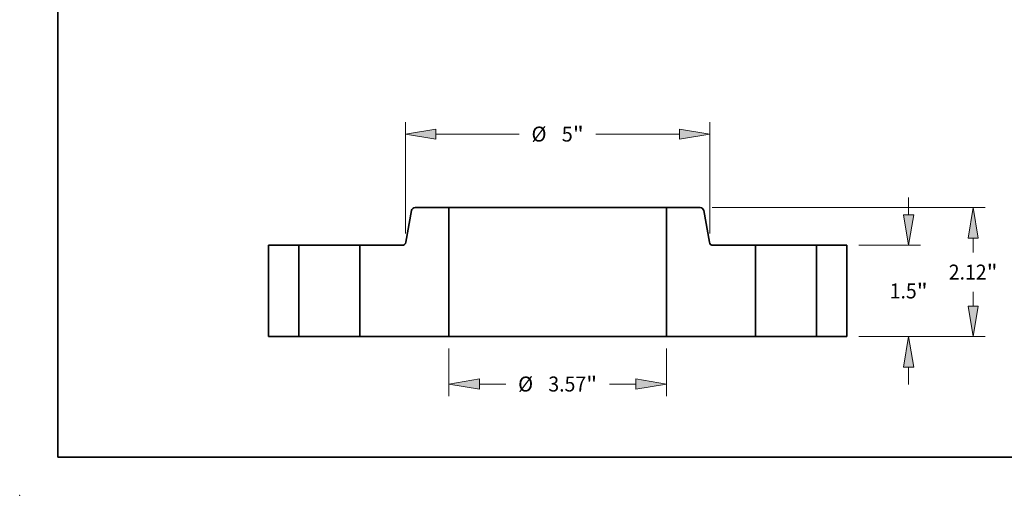
# Model space of a CAD drawing. Extents: x 0 to 10.8, y 0 to 8.3.
# Drawn here: x 0 to 6.5, y 0 to 3.1 of the extents above; entities that cross this region are included whole.
import ezdxf
from ezdxf.enums import TextEntityAlignment as Align

# ---------------------------------------------------------------- set-up
doc = ezdxf.new("R2010")
doc.units = 0
doc.header["$MEASUREMENT"] = 0
doc.layers.get('0').update_dxf_attribs({"lineweight": 13})
doc.layers.add('1', color=7, linetype='Continuous', lineweight=13)
doc.styles.get("Standard").update_dxf_attribs({"font": 'isocp.shx'})

# ---------------------------------------------------------------- blocks, each defined once
blk = doc.blocks.new('BLOCK15')
at = {"color": 7, "lineweight": 13, "ltscale": 0.019477}
for p, q in [((-1.785, -0.197), (-1.785, -0.976)), ((1.785, -0.197), (1.785, -0.976))]:
    blk.add_line(p, q, dxfattribs=at)
at = {"color": 7, "lineweight": 13, "ltscale": 0.01089}
for p, q in [((-1.285, -0.779), (-0.849, -0.779)), ((0.849, -0.779), (1.285, -0.779))]:
    blk.add_line(p, q, dxfattribs=at)
at = {"color": 7, "lineweight": 13, "ltscale": 0.03937}
for points in [[(-1.285, -0.696), (-1.785, -0.779), (-1.285, -0.862)], [(1.285, -0.862), (1.785, -0.779), (1.285, -0.696)]]:
    blk.add_lwpolyline(points, close=True, dxfattribs=at)
for points in [[(-1.285, -0.696), (-1.785, -0.779), (-1.285, -0.696), (-1.285, -0.862)], [(1.285, -0.862), (1.785, -0.779), (1.285, -0.862), (1.285, -0.696)]]:
    blk.add_solid(points, dxfattribs=at)
for s, height, p, p2 in [('%%c', 0.2461, (-0.649, -0.902), (-0.403, -0.902)), ('"', 0.246, (0.469, -0.902), (0.649, -0.902)), ('3.57', 0.2461, (-0.153, -0.902), (0.469, -0.902))]:
    blk.add_text(s, height=height, dxfattribs=at).set_placement(p, p2, align=Align.FIT)
blk = doc.blocks.new('BLOCK16')
at = {"color": 7, "lineweight": 13, "ltscale": 0.03937}
for p, q in [((-2.5, 1.695), (-2.5, 3.524)), ((2.5, 1.695), (2.5, 3.524)), ((-2, 3.327), (-0.629, 3.327)), ((0.629, 3.327), (2, 3.327))]:
    blk.add_line(p, q, dxfattribs=at)
for points in [[(-2, 3.41), (-2.5, 3.327), (-2, 3.243)], [(2, 3.243), (2.5, 3.327), (2, 3.41)]]:
    blk.add_lwpolyline(points, close=True, dxfattribs=at)
for points in [[(-2, 3.41), (-2.5, 3.327), (-2, 3.41), (-2, 3.243)], [(2, 3.243), (2.5, 3.327), (2, 3.243), (2, 3.41)]]:
    blk.add_solid(points, dxfattribs=at)
for s, height, p, p2 in [('%%c', 0.2461, (-0.429, 3.204), (-0.183, 3.204)), ('5', 0.246, (0.067, 3.204), (0.249, 3.204)), ('"', 0.246, (0.249, 3.204), (0.429, 3.204))]:
    blk.add_text(s, height=height, dxfattribs=at).set_placement(p, p2, align=Align.FIT)
blk = doc.blocks.new('BLOCK17')
at = {"color": 7, "lineweight": 13, "ltscale": 0.007185}
for p, q in [((5.764, 2), (5.764, 2.287)), ((5.764, -0.787), (5.764, -0.5))]:
    blk.add_line(p, q, dxfattribs=at)
at = {"color": 7, "lineweight": 13, "ltscale": 0.03937}
for p, q in [((4.947, 1.5), (5.961, 1.5)), ((4.947, 0), (5.961, 0))]:
    blk.add_line(p, q, dxfattribs=at)
for points in [[(5.681, 2), (5.764, 1.5), (5.847, 2)], [(5.847, -0.5), (5.764, 0), (5.681, -0.5)]]:
    blk.add_lwpolyline(points, close=True, dxfattribs=at)
for points in [[(5.681, 2), (5.764, 1.5), (5.681, 2), (5.847, 2)], [(5.847, -0.5), (5.764, 0), (5.847, -0.5), (5.681, -0.5)]]:
    blk.add_solid(points, dxfattribs=at)
for s, height, p, p2 in [('1.5', 0.2461, (5.452, 0.627), (5.896, 0.627)), ('"', 0.246, (5.896, 0.627), (6.076, 0.627))]:
    blk.add_text(s, height=height, dxfattribs=at).set_placement(p, p2, align=Align.FIT)
blk = doc.blocks.new('BLOCK18')
at = {"color": 7, "lineweight": 13, "ltscale": 0.03937}
for p, q in [((2.537, 2.12), (7.02, 2.12)), ((4.947, 0), (7.02, 0))]:
    blk.add_line(p, q, dxfattribs=at)
at = {"color": 7, "lineweight": 13, "ltscale": 0.005924}
for p, q in [((6.823, 1.383), (6.823, 1.62)), ((6.823, 0.5), (6.823, 0.737))]:
    blk.add_line(p, q, dxfattribs=at)
at = {"color": 7, "lineweight": 13, "ltscale": 0.03937}
for points in [[(6.906, 1.62), (6.823, 2.12), (6.74, 1.62)], [(6.74, 0.5), (6.823, 0), (6.906, 0.5)]]:
    blk.add_lwpolyline(points, close=True, dxfattribs=at)
for points in [[(6.906, 1.62), (6.823, 2.12), (6.906, 1.62), (6.74, 1.62)], [(6.74, 0.5), (6.823, 0), (6.74, 0.5), (6.906, 0.5)]]:
    blk.add_solid(points, dxfattribs=at)
for s, height, p, p2 in [('2.12', 0.2461, (6.422, 0.937), (7.044, 0.937)), ('"', 0.246, (7.044, 0.937), (7.224, 0.937))]:
    blk.add_text(s, height=height, dxfattribs=at).set_placement(p, p2, align=Align.FIT)
blk = doc.blocks.new('BLOCK19')
at = {"color": 7, "lineweight": 5, "ltscale": 0.03937}
for p, q in [((-4.75, 0), (-4.75, 1.5)), ((-4.25, 1.5), (-4.25, 0))]:
    blk.add_line(p, q, dxfattribs=at)
at = {"color": 7, "lineweight": 5, "ltscale": 0.0125}
for p, q in [((-4.75, 1.5), (-4.25, 1.5)), ((-4.25, 0), (-4.75, 0))]:
    blk.add_line(p, q, dxfattribs=at)
blk = doc.blocks.new('BLOCK20')
at = {"color": 7, "lineweight": 5, "ltscale": 0.000110208}
for p, q in [((-2.384, 2.101), (-2.381, 2.105)), ((-2.381, 2.105), (-2.377, 2.107)), ((-2.358, 2.117), (-2.353, 2.119)), ((-2.397, 2.079), (-2.396, 2.083)), ((-2.389, 2.095), (-2.387, 2.098)), ((-2.387, 2.098), (-2.384, 2.101)), ((-2.533, 1.503), (-2.529, 1.504)), ((-2.51, 1.515), (-2.507, 1.519)), ((-2.507, 1.519), (-2.504, 1.522)), ((-2.497, 1.533), (-2.495, 1.537))]:
    blk.add_line(p, q, dxfattribs=at)
at = {"color": 7, "lineweight": 5, "ltscale": 0.000110204}
for p, q in [((-2.377, 2.107), (-2.374, 2.11)), ((-2.374, 2.11), (-2.37, 2.112)), ((-2.521, 1.508), (-2.517, 1.51)), ((-2.492, 1.545), (-2.491, 1.55))]:
    blk.add_line(p, q, dxfattribs=at)
at = {"color": 7, "lineweight": 5, "ltscale": 0.000110206}
for p, q in [((-2.37, 2.112), (-2.366, 2.114)), ((-2.353, 2.119), (-2.349, 2.119)), ((-2.349, 2.119), (-2.345, 2.12)), ((-2.546, 1.5), (-2.542, 1.501)), ((-2.517, 1.51), (-2.513, 1.513)), ((-2.513, 1.513), (-2.51, 1.515)), ((-2.493, 1.541), (-2.492, 1.545))]:
    blk.add_line(p, q, dxfattribs=at)
at = {"color": 7, "lineweight": 5, "ltscale": 0.000110207}
for p, q in [((-2.366, 2.114), (-2.362, 2.116)), ((-2.394, 2.087), (-2.392, 2.091)), ((-2.392, 2.091), (-2.389, 2.095)), ((-2.501, 1.525), (-2.499, 1.529))]:
    blk.add_line(p, q, dxfattribs=at)
at = {"color": 7, "lineweight": 5, "ltscale": 0.00011021}
for p, q in [((-2.362, 2.116), (-2.358, 2.117)), ((-2.525, 1.506), (-2.521, 1.508)), ((-2.504, 1.522), (-2.501, 1.525))]:
    blk.add_line(p, q, dxfattribs=at)
at = {"color": 7, "lineweight": 5, "ltscale": 0.000110205}
for p, q in [((-2.345, 2.12), (-2.34, 2.12)), ((-2.55, 1.5), (-2.546, 1.5)), ((-2.542, 1.501), (-2.537, 1.501))]:
    blk.add_line(p, q, dxfattribs=at)
at = {"color": 7, "lineweight": 5, "ltscale": 0.013883}
blk.add_line((-2.34, 2.12), (-1.785, 2.12), dxfattribs=at)
at = {"color": 7, "lineweight": 5, "ltscale": 0.03937}
for p, q in [((-1.785, 2.12), (-1.785, 0)), ((-3.25, 0), (-3.25, 1.5)), ((-1.785, 0), (-3.25, 0))]:
    blk.add_line(p, q, dxfattribs=at)
at = {"color": 7, "lineweight": 5, "ltscale": 0.013222}
blk.add_line((-2.491, 1.55), (-2.399, 2.07), dxfattribs=at)
at = {"color": 7, "lineweight": 5, "ltscale": 0.000110209}
blk.add_line((-2.399, 2.07), (-2.398, 2.075), dxfattribs=at)
at = {"color": 7, "lineweight": 5, "ltscale": 0.000110201}
blk.add_line((-2.398, 2.075), (-2.397, 2.079), dxfattribs=at)
at = {"color": 7, "lineweight": 5, "ltscale": 0.000110203}
for p, q in [((-2.396, 2.083), (-2.394, 2.087)), ((-2.495, 1.537), (-2.493, 1.541))]:
    blk.add_line(p, q, dxfattribs=at)
at = {"color": 7, "lineweight": 5, "ltscale": 0.017491}
blk.add_line((-3.25, 1.5), (-2.55, 1.5), dxfattribs=at)
at = {"color": 7, "lineweight": 5, "ltscale": 0.000110212}
blk.add_line((-2.537, 1.501), (-2.533, 1.503), dxfattribs=at)
at = {"color": 7, "lineweight": 5, "ltscale": 0.000110202}
for p, q in [((-2.529, 1.504), (-2.525, 1.506)), ((-2.499, 1.529), (-2.497, 1.533))]:
    blk.add_line(p, q, dxfattribs=at)
blk = doc.blocks.new('BLOCK21')
at = {"color": 7, "lineweight": 5, "ltscale": 0.03937}
for p, q in [((1.785, 0), (1.785, 2.12)), ((3.25, 1.5), (3.25, 0)), ((3.25, 0), (1.785, 0))]:
    blk.add_line(p, q, dxfattribs=at)
at = {"color": 7, "lineweight": 5, "ltscale": 0.013883}
blk.add_line((1.785, 2.12), (2.34, 2.12), dxfattribs=at)
at = {"color": 7, "lineweight": 5, "ltscale": 0.000110205}
for p, q in [((2.34, 2.12), (2.345, 2.12)), ((2.537, 1.501), (2.542, 1.501)), ((2.546, 1.5), (2.55, 1.5))]:
    blk.add_line(p, q, dxfattribs=at)
at = {"color": 7, "lineweight": 5, "ltscale": 0.000110206}
for p, q in [((2.345, 2.12), (2.349, 2.119)), ((2.349, 2.119), (2.353, 2.119)), ((2.366, 2.114), (2.37, 2.112)), ((2.492, 1.545), (2.493, 1.541)), ((2.51, 1.515), (2.513, 1.513)), ((2.513, 1.513), (2.517, 1.51)), ((2.542, 1.501), (2.546, 1.5))]:
    blk.add_line(p, q, dxfattribs=at)
at = {"color": 7, "lineweight": 5, "ltscale": 0.000110208}
for p, q in [((2.353, 2.119), (2.358, 2.117)), ((2.377, 2.107), (2.381, 2.105)), ((2.381, 2.105), (2.384, 2.101)), ((2.384, 2.101), (2.387, 2.098)), ((2.387, 2.098), (2.389, 2.095)), ((2.396, 2.083), (2.397, 2.079)), ((2.495, 1.537), (2.497, 1.533)), ((2.504, 1.522), (2.507, 1.519)), ((2.507, 1.519), (2.51, 1.515)), ((2.529, 1.504), (2.533, 1.503))]:
    blk.add_line(p, q, dxfattribs=at)
at = {"color": 7, "lineweight": 5, "ltscale": 0.00011021}
for p, q in [((2.358, 2.117), (2.362, 2.116)), ((2.501, 1.525), (2.504, 1.522)), ((2.521, 1.508), (2.525, 1.506))]:
    blk.add_line(p, q, dxfattribs=at)
at = {"color": 7, "lineweight": 5, "ltscale": 0.000110207}
for p, q in [((2.362, 2.116), (2.366, 2.114)), ((2.389, 2.095), (2.392, 2.091)), ((2.392, 2.091), (2.394, 2.087)), ((2.499, 1.529), (2.501, 1.525))]:
    blk.add_line(p, q, dxfattribs=at)
at = {"color": 7, "lineweight": 5, "ltscale": 0.000110204}
for p, q in [((2.37, 2.112), (2.374, 2.11)), ((2.374, 2.11), (2.377, 2.107)), ((2.491, 1.55), (2.492, 1.545)), ((2.517, 1.51), (2.521, 1.508))]:
    blk.add_line(p, q, dxfattribs=at)
at = {"color": 7, "lineweight": 5, "ltscale": 0.000110203}
for p, q in [((2.394, 2.087), (2.396, 2.083)), ((2.493, 1.541), (2.495, 1.537))]:
    blk.add_line(p, q, dxfattribs=at)
at = {"color": 7, "lineweight": 5, "ltscale": 0.000110201}
blk.add_line((2.397, 2.079), (2.398, 2.075), dxfattribs=at)
at = {"color": 7, "lineweight": 5, "ltscale": 0.000110209}
blk.add_line((2.398, 2.075), (2.399, 2.07), dxfattribs=at)
at = {"color": 7, "lineweight": 5, "ltscale": 0.013222}
blk.add_line((2.399, 2.07), (2.491, 1.55), dxfattribs=at)
at = {"color": 7, "lineweight": 5, "ltscale": 0.000110202}
for p, q in [((2.497, 1.533), (2.499, 1.529)), ((2.525, 1.506), (2.529, 1.504))]:
    blk.add_line(p, q, dxfattribs=at)
at = {"color": 7, "lineweight": 5, "ltscale": 0.000110212}
blk.add_line((2.533, 1.503), (2.537, 1.501), dxfattribs=at)
at = {"color": 7, "lineweight": 5, "ltscale": 0.017491}
blk.add_line((2.55, 1.5), (3.25, 1.5), dxfattribs=at)
blk = doc.blocks.new('BLOCK22')
at = {"color": 7, "lineweight": 5, "ltscale": 0.0125}
for p, q in [((4.25, 1.5), (4.75, 1.5)), ((4.75, 0), (4.25, 0))]:
    blk.add_line(p, q, dxfattribs=at)
at = {"color": 7, "lineweight": 5, "ltscale": 0.03937}
for p, q in [((4.25, 0), (4.25, 1.5)), ((4.75, 1.5), (4.75, 0))]:
    blk.add_line(p, q, dxfattribs=at)

msp = doc.modelspace()

# ---------------------------------------------------------------- linework, layer by layer
at = {"color": 7, "lineweight": 35, "ltscale": 0.005553}
for p, q in [((2.8193, 1.8908), (2.5971, 1.8908)), ((4.4694, 1.8908), (4.2473, 1.8908))]:
    msp.add_line(p, q, dxfattribs=at)
at = {"color": 7, "lineweight": 35, "ltscale": 0.03937}
for p, q in [((2.8193, 1.8908), (2.8193, 1.0428)), ((2.8193, 1.8908), (3.8756, 1.8908)), ((4.2473, 1.8908), (4.2473, 1.0428)), ((2.8193, 1.0428), (3.8756, 1.0428))]:
    msp.add_line(p, q, dxfattribs=at)
at = {"color": 7, "lineweight": 35, "ltscale": 0.009292}
for p, q in [((3.8756, 1.8908), (4.2473, 1.8908)), ((3.8756, 1.0428), (4.2473, 1.0428))]:
    msp.add_line(p, q, dxfattribs=at)
at = {"color": 7, "lineweight": 35, "ltscale": 0.005289}
for p, q in [((2.5735, 1.871), (2.5368, 1.6627)), ((4.493, 1.871), (4.5298, 1.6627))]:
    msp.add_line(p, q, dxfattribs=at)
at = {"color": 7, "lineweight": 35, "ltscale": 0.015}
for p, q in [((1.6333, 1.6428), (1.6333, 1.0428)), ((1.8333, 1.6428), (1.8333, 1.0428)), ((2.2333, 1.6428), (2.2333, 1.0428)), ((4.8333, 1.6428), (4.8333, 1.0428)), ((5.2333, 1.6428), (5.2333, 1.0428)), ((5.4333, 1.6428), (5.4333, 1.0428))]:
    msp.add_line(p, q, dxfattribs=at)
at = {"color": 7, "lineweight": 35, "ltscale": 0.005}
for p, q in [((1.8333, 1.6428), (1.6333, 1.6428)), ((5.4333, 1.6428), (5.2333, 1.6428)), ((1.8333, 1.0428), (1.6333, 1.0428)), ((5.4333, 1.0428), (5.2333, 1.0428))]:
    msp.add_line(p, q, dxfattribs=at)
at = {"color": 7, "lineweight": 35, "ltscale": 0.000612087}
for p, q in [((1.8333, 1.6428), (1.8578, 1.6428)), ((4.8333, 1.6428), (4.8578, 1.6428)), ((1.8333, 1.0428), (1.8578, 1.0428)), ((4.8333, 1.0428), (4.8578, 1.0428))]:
    msp.add_line(p, q, dxfattribs=at)
at = {"color": 7, "lineweight": 35, "ltscale": 0.009388}
for p, q in [((1.8578, 1.6428), (2.2333, 1.6428)), ((4.8578, 1.6428), (5.2333, 1.6428)), ((1.8578, 1.0428), (2.2333, 1.0428)), ((4.8578, 1.0428), (5.2333, 1.0428))]:
    msp.add_line(p, q, dxfattribs=at)
at = {"color": 7, "lineweight": 35, "ltscale": 0.006997}
for p, q in [((2.5131, 1.6428), (2.2333, 1.6428)), ((4.8333, 1.6428), (4.5534, 1.6428))]:
    msp.add_line(p, q, dxfattribs=at)
at = {"color": 7, "lineweight": 35, "ltscale": 0.01465}
for p, q in [((2.8193, 1.0428), (2.2333, 1.0428)), ((4.8333, 1.0428), (4.2473, 1.0428))]:
    msp.add_line(p, q, dxfattribs=at)
at = {"color": 7, "lineweight": 35, "ltscale": 0.03937}
for points in [[(2.5971, 1.8908, 0.363969), (2.5735, 1.871)], [(4.493, 1.871, 0.363969), (4.4694, 1.8908)], [(2.5131, 1.6428, 0.363969), (2.5368, 1.6627)], [(4.5298, 1.6627, 0.363969), (4.5534, 1.6428)]]:
    msp.add_lwpolyline(points, format="xyb", dxfattribs=at)
at = {"color": 7, "lineweight": 5, "ltscale": 0.03937}
msp.add_point((0, 0), dxfattribs=at)
at = {"layer": '1', "color": 7, "lineweight": 35, "ltscale": 0.03937}
for q in [(0.25, 8.25), (10.75, 0.25)]:
    msp.add_line((0.25, 0.25), q, dxfattribs=at)

# ---------------------------------------------------------------- block references
at = {"lineweight": 0, "xscale": 0.4, "yscale": 0.4, "zscale": 0.4}
for name in ['BLOCK16', 'BLOCK17', 'BLOCK20', 'BLOCK21', 'BLOCK18', 'BLOCK19', 'BLOCK22', 'BLOCK15']:
    msp.add_blockref(name, (3.5333, 1.0428), dxfattribs=at)

doc.saveas('drawing.dxf')
